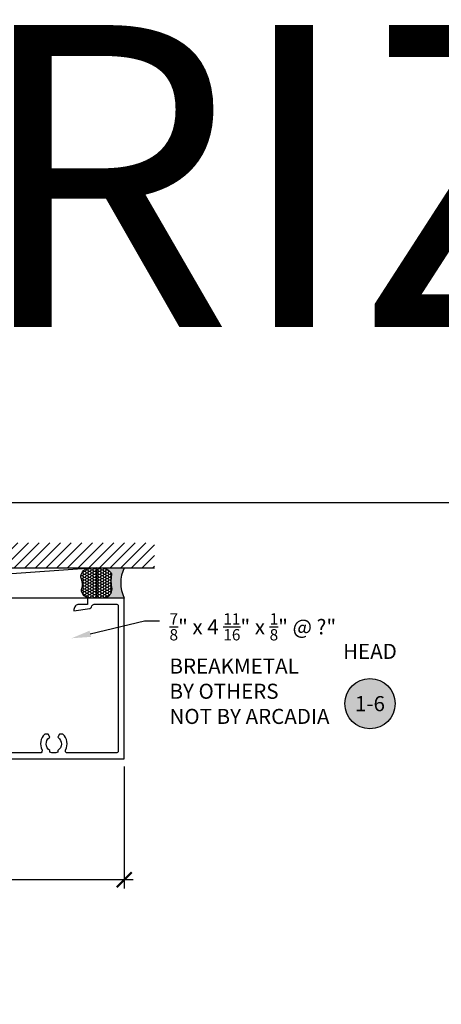
# Model space of a CAD drawing. Units: inches. Extents: x 0 to 341, y -1 to 43.
# Drawn here: x 46 to 51, y 31 to 43 of the extents above; entities that cross this region are included whole.
import ezdxf
from ezdxf import colors
from ezdxf.entities.mleader import LeaderData, LeaderLine
from ezdxf.enums import TextEntityAlignment as Align
from ezdxf.math import Vec2, Vec3

# ---------------------------------------------------------------- set-up
doc = ezdxf.new("R2010")
doc.units = ezdxf.units.IN
doc.header["$LTSCALE"] = 0.5
doc.header["$MEASUREMENT"] = 0
for name, color, linetype in [('Arcadia-Dim', 4, 'Continuous'), ('Arcadia-Profile', 6, 'Continuous'), ('Arcadia-Shade', 8, 'Continuous'), ('Arcadia-Symb', 7, 'Continuous'), ('Arcadia-Symb-Text', 3, 'Continuous'), ('Arcadia-Text', 3, 'Continuous')]:
    doc.layers.add(name, color=color, linetype=linetype)
doc.layers.add('Arcadia-Mview', color=6, linetype='Continuous', plot=False)
doc.styles.get("Standard").update_dxf_attribs({"font": 'ARIALN.TTF'})
doc.dimstyles.new('Arcadia-2', dxfattribs={"dimscale": 2, "dimtxt": 0.0938, "dimasz": 0.0938, "dimexe": 0.0546, "dimexo": 0.0469, "dimgap": 0.0469, "dimtad": 0, "dimtih": 1, "dimdec": 4, "dimzin": 3, "dimdsep": 46, "dimlunit": 4, "dimtxsty": 'Standard', "dimblk": 'ARCHTICK', "dimcen": 0.0469, "dimdle": 0.0546, "dimclrd": 256, "dimclre": 256, "dimclrt": 256, "dimadec": 0, "dimazin": 0, "dimtfac": 0.75, "dimtdec": 4, "dimtix": 1, "dimtmove": 2, "dimatfit": 3, "dimfxl": 1, "dimtolj": 1, "dimtzin": 3, "dimlwd": -3, "dimlwe": -3, "dimarcsym": 0})

# ---------------------------------------------------------------- blocks, each defined once
blk = doc.blocks.new('*U8')
at = {"layer": 'Arcadia-Profile'}
h = blk.add_hatch(color=256, dxfattribs=at)
edge = h.paths.add_edge_path()
edge.add_line((-2.127927463862888e-16, 0.3750000000000013), (-0.2561978488290509, 0.3750000000000013))
edge.add_arc((-0.29687777996701, 0.2172425456151554), 0.1629179892196556, 35.125767951114085, 75.54049043261023, ccw=False)
edge.add_arc((-0.1891877120709747, 0.2930007706583726), 0.0312499999999845, -9.589877105315225, 35.125767951116984, ccw=False)
edge.add_arc((0.3231379503014351, 0.2064404742972084), 0.4883366330377227, 170.4101228946807, 190.9855794753516)
edge.add_arc((-0.2710315728123671, 0.1106123631241158), 0.1148149856163851, -74.4499340415818, 1.3823096407652997, ccw=False)
edge.add_line((-0.2402519359356223, 3.381508036541725e-13), (-4.478639681337881e-13, 3.381508036541725e-13))
edge.add_arc((0.3731777901716714, 0.1874999999997242), 0.4176337068263481, 153.3231490947053, 206.6768509051579, ccw=False)
at = {"layer": 'Arcadia-Shade', "lineweight": -3}
h = blk.add_hatch(dxfattribs=at)
h.set_pattern_fill('HONEY', color=256, scale=0.1666666666666666)
h.set_pattern_definition([(0, (0, 0), (0.03124999999999999, 0.0180421959121758), [0.02083333333333333, -0.04166666666666666]), (120, (0, 0), (-0.03124999999999998, 0.0180421959121758), [0.02083333333333333, -0.04166666666666665]), (59.99999999999999, (0, 0), (6.938893903907227e-18, 0.03608439182435161), [-0.04166666666666666, 0.02083333333333333])])
h.paths.add_polyline_path([(-0.1583744156327502, 0.2877946912689347, 0.1976228614784518), (-0.1636286172469866, 0.3109811814372568, 0.178193408127522), (-0.2561978488290508, 0.3750000000000013), (-0.4310222997765624, 0.3750000000000013, 0.09541692369353275), (-0.4671145600080555, 0.3680490913405169, 0.3204879081861741), (-0.5389983184704743, 0.2585863400617531, 0.1072170252175641), (-0.5323692901014042, 0.2329292479401069, -0.2200532177358036), (-0.528610347021655, 0.1199428811052637, 0.1971983639969386), (-0.5291107394218537, 0.07249129028393908, 0.2294187004830088), (-0.4498642031786139, -2.914335439641036e-15), (-0.2402519359368232, -2.914335439641036e-15, 0.3435090603726155), (-0.1562500000000306, 0.1133821040536938, -0.0900193469024174)])
at = {"layer": 'Arcadia-Profile'}
blk.add_lwpolyline([(-0.5323692901014043, 0.2329292479401072, -0.1073450320601699), (-0.5389995510678091, 0.2586179536280532, -0.3204104769671941), (-0.4671145600080555, 0.3680490913405169, -0.09541692369342575), (-0.4310222997766036, 0.3750000000000013), (-0.2561978488290509, 0.3750000000000013, -0.1781934081275193), (-0.1636286172469876, 0.3109811814372582, -0.1976228614784485), (-0.1583744156327498, 0.2877946912689368, 0.09001934690241879), (-0.1562500000000304, 0.1133821040536933, -0.3435090603726143), (-0.2402519359368231, -2.909709510369159e-15), (-0.4498642031786138, -2.909709510369159e-15, -0.2294187004830065), (-0.5291107394218533, 0.07249129028393798, -0.1971983639969396), (-0.5286103470216553, 0.1199428811052629, 0.2200532177358061)], format="xyb", close=True, dxfattribs=at)
blk.add_arc((0.3731777901704909, 0.1874999999999978), 0.4176337068251677, 153.3231490946661, 206.6768509053331, dxfattribs=at)
blk = doc.blocks.new('_ArchTick')
at = {"color": 0, "linetype": 'ByBlock', "lineweight": -3, "const_width": 0.15}
blk.add_lwpolyline([(-0.5, -0.5), (0.5, 0.5)], dxfattribs=at)
blk = doc.blocks.new('*D67')
at = {"layer": 'Arcadia-Dim', "lineweight": -3, "transparency": 16777216}
for p, q in [((41.40995000054699, 34.037025585864), (41.40995000054699, 32.521625585864)), ((47.40995000054699, 34.037025585864), (47.40995000054699, 32.521625585864)), ((41.30075000054699, 32.630825585864), (44.22714877271616, 32.630825585864)), ((47.51915000054699, 32.630825585864), (44.59275122837782, 32.630825585864))]:
    blk.add_line(p, q, dxfattribs=at)
at = {"layer": 'Defpoints', "color": 0, "lineweight": -3, "transparency": 16777216}
for p in [(41.40995000054699, 34.130825585864), (47.40995000054699, 34.130825585864), (41.40995000054699, 32.630825585864)]:
    blk.add_point(p, dxfattribs=at)
at = {"layer": 'Arcadia-Dim', "lineweight": -3, "transparency": 16777216, "xscale": 0.1876, "yscale": 0.1876, "zscale": 0.1876, "rotation": 180}
blk.add_blockref('_ArchTick', (41.40995000054699, 32.630825585864), dxfattribs=at)
at = {"layer": 'Arcadia-Dim', "lineweight": -3, "transparency": 16777216, "xscale": 0.1876, "yscale": 0.1876, "zscale": 0.1876}
blk.add_blockref('_ArchTick', (47.40995000054699, 32.630825585864), dxfattribs=at)
at = {"layer": 'Arcadia-Dim', "lineweight": -3, "transparency": 16777216, "insert": (44.40995000054699, 32.630825585864), "char_height": 0.1876, "attachment_point": 5}
blk.add_mtext('\\A1;6"', dxfattribs=at)
blk = doc.blocks.new('Keynote')
at = {"layer": 'Arcadia-Symb', "lineweight": -3}
h = blk.add_hatch(color=8, dxfattribs=at)
h.dxf.hatch_style = 1
edge = h.paths.add_edge_path()
edge.add_arc((0, -1.387778780781446e-17), 0.15625, 0, 360)
at = {"layer": 'Defpoints', "lineweight": -3}
blk.add_circle((0, 0), 0.15625, dxfattribs=at)
at = {"layer": 'Arcadia-Symb-Text'}
blk.add_attdef('KEYNOTE_BUBBLE', text='', height=0.09375, dxfattribs=at).set_placement((0, 0), align=Align.MIDDLE_CENTER)

msp = doc.modelspace()

# ---------------------------------------------------------------- hatches: boundary and pattern name
at = {"layer": 'Arcadia-Shade'}
h = msp.add_hatch(dxfattribs=at)
h.set_pattern_fill('ANSI31', color=256, scale=0.75, angle=-1.272221872585407e-14, style=0)
h.set_pattern_definition([(44.99999999999999, (-96.18271711832003, -67.00375960581714), (-0.06629126073623881, 0.06629126073623885), [])])
h.paths.add_polyline_path([(47.78495000054699, 36.505825585864), (47.78495000054699, 36.818325585864), (41.03495000054699, 36.818325585864), (41.03495000054699, 36.505825585864)])

# ---------------------------------------------------------------- linework, layer by layer
at = {"layer": 'Arcadia-Mview', "lineweight": -3}
msp.add_lwpolyline([(38, 37.31832558586399), (70, 37.31832558586399), (70, 0), (38, 0)], close=True, dxfattribs=at)
at = {"layer": 'Arcadia-Profile'}
msp.add_lwpolyline([(43.3409303035773, 34.130825585864), (47.40995000054699, 34.130825585864), (47.40995000054699, 36.130825585864), (46.9549890881836, 36.130825585864), (46.9549890881836, 36.05082558586402), (46.84698908818363, 36.050825585864, 0.4142135623732293), (46.78498908818356, 35.98882558586398), (46.78498908818359, 35.97082558586403), (46.98163864888551, 36.00107936443354, 0.295345612542169), (47.00193534229464, 36.01913429987123, -0.3373304054192088), (47.05013158832555, 36.05582558586405), (47.30995000054702, 36.05582558586405, -0.4142135623722106), (47.33495000054697, 36.03082558586404), (47.33495000054699, 34.23082558586403, -0.4142135623729701), (47.30995000054697, 34.20582558586402), (46.70234240479136, 34.20582558586401, -0.563419702249803), (46.68018551020209, 34.24240453323246, 0.335805370891847), (46.64719752244213, 34.43882558586402), (46.60323203821583, 34.43882558586405), (46.586211368314, 34.40934492081522, 0.3865446749104855), (46.58906956364337, 34.39620022224842, -0.5360723412178032), (46.58395000591305, 34.23804811375702), (46.58395000591305, 34.21748951133971, -0.2332785095131313), (46.48395000591302, 34.21748951133971), (46.48395000591305, 34.23804811375702, -0.5360723412179335), (46.47883044818281, 34.39620022224842, 0.3865446749068275), (46.48168864351221, 34.4093449208152), (46.46466797361035, 34.43882558586405), (46.42070248938405, 34.43882558586404, 0.3358053708920526), (46.38771450162399, 34.24240453323246, -0.5634197022500229), (46.36555760703479, 34.20582558586405), (45.05256815700117, 34.20582558586403, -0.563419702251887)], format="xyb", dxfattribs=at)
at = {"layer": 'Arcadia-Shade', "color": 7}
msp.add_line((41.03495000054699, 36.505825585864), (47.78495000054699, 36.505825585864), dxfattribs=at)
at = {"layer": 'Arcadia-Shade'}
msp.add_line((47.06633992624417, 36.505825585864), (41.75500807010471, 36.130825585864), dxfattribs=at)
msp.add_lwpolyline([(41.75500807010471, 36.505825585864), (47.06633992624417, 36.505825585864), (47.06489193098928, 36.130825585864), (41.75500807010471, 36.130825585864)], close=True, dxfattribs=at)

# ---------------------------------------------------------------- block references
at = {"layer": 'Arcadia-Symb', "lineweight": -3, "xscale": 2, "yscale": 2, "zscale": 2}
msp.add_blockref('Keynote', (50.46512673651434, 34.81832558586399), dxfattribs=at).add_auto_attribs({'KEYNOTE_BUBBLE': '1-6'})
at = {"layer": 'Arcadia-Text'}
msp.add_blockref('*U8', (47.40995000054699, 36.130825585864), dxfattribs=at)

# ---------------------------------------------------------------- texts
at = {"layer": 'Arcadia-Text', "insert": (50.46512673651434, 35.44332558586399), "char_height": 0.1875, "width": 1.8965625, "attachment_point": 5}
msp.add_mtext('HEAD', dxfattribs=at)
at = {"layer": 'Defpoints', "lineweight": -3}
msp.add_text('HORIZONTALS', height=3.75, dxfattribs=at).set_placement((38, 39.50030399914556))

# ---------------------------------------------------------------- dimensions: what is measured, and where the dimension line sits
at = {"layer": 'Arcadia-Dim', "lineweight": -3}
dim = msp.add_linear_dim(base=(41.40995000054699, 32.630825585864), p1=(47.40995000054699, 34.130825585864), p2=(41.40995000054699, 34.130825585864), dimstyle='Arcadia-2', dxfattribs=at)
dim.commit()
dim.dimension.update_dxf_attribs({"geometry": '*D67', "text_midpoint": (44.40995000054699, 32.630825585864)})

# ---------------------------------------------------------------- leaders
at = {"layer": 'Arcadia-Text', "lineweight": -3}
ml = msp.add_multileader_mtext('Standard', dxfattribs=at)
ml.set_content('\\A1;{\\H0.75x;\\S7/8;}" x 4 {\\H0.75x;\\S11/16;}" x {\\H0.75x;\\S1/8;}" @ ?"\\PBREAKMETAL\\PBY OTHERS\\PNOT BY ARCADIA', color=256)
ml.set_leader_properties()
ml.build(insert=Vec2(0, 0))
ml.multileader.update_dxf_attribs({"dogleg_length": 0.1875, "arrow_head_size": 0.24})
ctx = ml.context
ctx.base_point, ctx.char_height, ctx.arrow_head_size, ctx.landing_gap_size, ctx.plane_origin, ctx.plane_x_axis, ctx.plane_y_axis = Vec3(47.84745000054699, 35.84602207965459), 0.1875, 0.24, 0.125, Vec3(47.07433351420925, 34.10557966866284), Vec3(1, 2.449293598294706e-16), Vec3(-2.449293598294706e-16, 1)
notes = []
notes.append((ctx, [(0, (1, 1, 0), (47.65995000054699, 35.84602207965459), (1, 2.449293598294706e-16), 0.1875, [(0, [(46.75467425307625, 35.63082558586439)], 0, [])])]))
ctx.mtext.insert, ctx.mtext.text_direction, ctx.mtext.rotation, ctx.mtext.flow_direction = Vec3(47.97245000054699, 35.94137081771734), Vec3(1, 2.449293598294706e-16), 2.449293598294706e-16, 5
for ctx, leaders in notes:
    for number, flags, end, landing, length, lines in leaders:
        leader = LeaderData()
        leader.index, (leader.has_last_leader_line, leader.has_dogleg_vector, leader.attachment_direction) = number, flags
        leader.last_leader_point, leader.dogleg_vector, leader.dogleg_length = Vec3(end), Vec3(landing), length
        for number, points, colour, breaks in lines:
            line = LeaderLine()
            line.index, line.vertices, line.color, line.breaks = number, Vec3.list(points), colors.encode_raw_color(colour), breaks
            leader.lines.append(line)
        ctx.leaders.append(leader)

doc.saveas('drawing.dxf')
